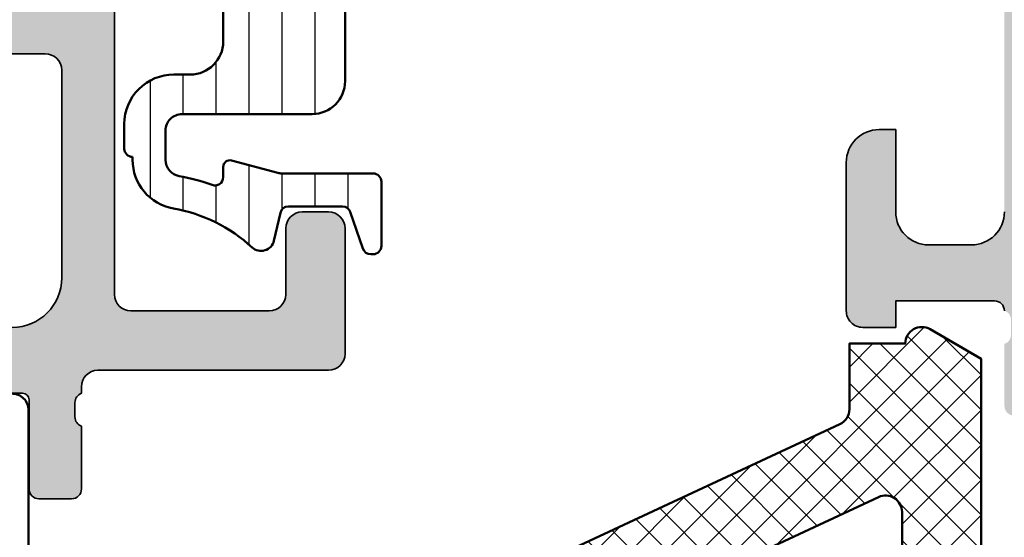
# Model space of a CAD drawing. Units: millimetres. Extents: x 2340 to 23610, y 389 to 3723.
# Drawn here: x 5967 to 5997, y 2273 to 2289 of the extents above; entities that cross this region are included whole.
import ezdxf

# ---------------------------------------------------------------- set-up
doc = ezdxf.new("R2010")
doc.units = ezdxf.units.MM
for name, color, linetype, lineweight in [('S03_AL_Kontur', 255, 'Continuous', 35), ('S04_AL_Schraffur', 253, 'Continuous', 25), ('S05_EPDM_Kontur', 43, 'Continuous', 50), ('S06_EPDM_Schraffur', 43, 'Continuous', 25), ('S07_Isolation_Kontur', 91, 'Continuous', 50), ('S08_Isolation_Schraffur', 91, 'Continuous', 25), ('S09_KS_Kontur', 254, 'Continuous', 50), ('S10_KS_Schraffur', 252, 'Continuous', 25), ('S38_Kompriband_Kontur', 210, 'Continuous', 35)]:
    doc.layers.add(name, color=color, linetype=linetype, lineweight=lineweight)

# ---------------------------------------------------------------- blocks, each defined once
blk = doc.blocks.new('284828_s')
at = {"layer": 'S06_EPDM_Schraffur'}
h = blk.add_hatch(dxfattribs=at)
h.set_pattern_fill('NETZ', color=256, scale=0.75, angle=45)
h.set_pattern_definition([(45, (0, 0), (-0.5303300858899106, 0.5303300858899107), []), (135, (0, 0), (-0.5303300858899107, -0.5303300858899106), [])])
edge = h.paths.add_edge_path()
edge.add_line((13.77789946970499, 12.69127630632255), (22.67819308817782, 12.29743812427197))
edge.add_arc((22.70000285100787, 12.79696223204387), 0.5000000000000077, 267.499992068745, 359.9999999999998)
edge.add_line((23.20000285100788, 12.79696223204386), (23.20000285100788, 13.70000000000019))
edge.add_arc((23.30000285100782, 13.70000000000023), 0.09999999999994102, 90.00000000002439, 180.0000000000254, ccw=False)
edge.add_line((23.30000285100778, 13.80000000000017), (23.90000285100787, 13.79999999999965))
edge.add_arc((23.90000285100783, 13.69999999999968), 0.0999999999999659, -2.1373125491663814e-11, 89.9999999999776, ccw=False)
edge.add_line((24.0000028510078, 13.69999999999965), (24.0000028510078, 12.73147060964495))
edge.add_arc((24.5000028510078, 12.73147060964495), 0.5, 180.0000000000002, 267.4999920687462)
edge.add_line((24.47819308817776, 12.23194650187307), (25.12714261749874, 12.20361266351982))
edge.add_arc((24.99628404051855, 9.206468016888618), 2.999999999999893, 24.99999999999909, 87.49999206874679, ccw=False)
edge.add_line((27.71520740162842, 10.47432280211063), (31.81305635033984, 1.686457372396207))
edge.add_arc((32.26621024385817, 1.897766503266543), 0.4999999999999957, 204.9999999999986, 269.9999999999951)
edge.add_line((32.26621024385813, 1.39776650326655), (34.25973176029536, 1.397766503266439))
edge.add_line((34.25973176029536, 1.397766503266439), (34.2597317602954, -0.2996042966845605))
edge.add_arc((34.25973176029562, -0.7996042966845438), 0.4999999999999832, -30.0000000989005, 90.00000000002439, ccw=False)
edge.add_line((34.69274446175628, -1.049604297431975), (33.79762550553546, -2.59999580224256))
edge.add_line((33.79762550553546, -2.59999580224256), (6.90000350915134, -2.599995802242589))
edge.add_arc((6.900003509151359, -2.099995802242569), 0.5000000000000195, 179.9999999999958, 269.9999999999977, ccw=False)
edge.add_line((6.400003509151341, -2.099995802242532), (6.400003509151169, 1.199999999999696))
edge.add_arc((6.100003509151168, 1.19999999999968), 0.3000000000000007, 2.968517702699275e-12, 90.0000000000005)
edge.add_line((6.100003509151166, 1.49999999999968), (2.899776791001889, 1.499999999999645))
edge.add_line((2.899776791001889, 1.499999999999645), (2.899784866906121, -0.2994487846639655))
edge.add_line((2.899784866906121, -0.2994487846639655), (3.414601151085753, -0.4374206627157235))
edge.add_arc((3.299806919556539, -0.7145759651382257), 0.2999879618472907, -22.50249072736159, 67.50127993766591, ccw=False)
edge.add_line((3.576954666710825, -0.829388436153334), (2.727787796593538, -2.099484261349076))
edge.add_arc((1.861914156127966, -1.599747115389977), 0.9997371536081109, 270.0119178523295, 330.0086972997817, ccw=False)
edge.add_line((1.862122107215818, -2.599484247370576), (1.137760941125056, -2.599514778926832))
edge.add_arc((1.137628047684615, -1.599793601011665), 0.9997211867479627, 209.9907742038941, 270.0076163568259, ccw=False)
edge.add_line((0.2717636266717983, -2.099514778926804), (-0.5774032434456176, -0.8293884361531707))
edge.add_arc((-0.3002688617583539, -0.7145748971170313), 0.299976022807132, 112.49374697994489, 202.5036562137226, ccw=False)
edge.add_line((-0.4150344690311286, -0.4374206627158657), (0.09976655635938286, -0.2994793022421192))
edge.add_line((0.09976655635938282, -0.2994793022421192), (0.09975848046292991, 1.499999999999787))
edge.add_line((0.09975848046292991, 1.499999999999787), (-5.128183839240821, 1.499999999999759))
edge.add_arc((-5.128183839240673, 0.4999999999997389), 1.00000000000002, 90.00000000000846, 156.3683869255937)
edge.add_line((-6.044325535856228, 0.9008545767759241), (-7.446082383144475, -2.303148415141707))
edge.add_arc((-7.903135451192986, -2.100410917406728), 0.500000000000397, 269.9334707230364, 336.07910377648716, ccw=False)
edge.add_line((-7.903716028528516, -2.60041058033697), (-8.450416879604425, -2.59977577566191))
edge.add_arc((-8.449836302268546, -2.099776112732156), 0.4999999999999106, 156.6379698653726, 269.9334707229963, ccw=False)
edge.add_line((-8.908845109126416, -1.901506308609529), (-4.576036378973471, 7.996370539439073))
edge.add_line((-4.576036378973471, 7.996370539439073), (-1.686257885766361, 16.04616588070215))
edge.add_line((-1.686257885766361, 16.04616588070215), (-0.5919251636154499, 19.28750562129961))
edge.add_arc((0.5318896802247339, 18.90808618373885), 1.186136127446787, 96.24970693775958, 161.3444231503736, ccw=False)
edge.add_line((0.4027647777911431, 20.08717297969832), (1.460975150715718, 20.08595227657322))
edge.add_arc((1.367252807149412, 19.29977901613795), 0.7917400287385827, 11.727663106115187, 83.20166294178807, ccw=False)
edge.add_line((2.142465095173816, 19.46070813594833), (2.776040534626714, 17.20581674037979))
edge.add_arc((-0.07704090273503006, 16.27833192148618), 3.000050295827767, -55.402312757683376, 18.00839999903451, ccw=False)
edge.add_arc((1.456076055705402, 14.05576043967899), 0.2999999999998825, 187.9997101649119, 304.5976872423168, ccw=False)
edge.add_line((1.158995423881512, 14.01401001219558), (0.7585692211504296, 16.86329507289878))
edge.add_line((0.7585692211504296, 16.86329507289878), (1.056707086513603, 18.7458735994767))
edge.add_line((1.056707086513603, 18.7458735994767), (1.057946662556395, 18.97847699581162))
edge.add_arc((0.6592519386026852, 18.82735329126813), 0.4263752537184503, 20.75902078504481, 164.2751334618607)
edge.add_line((0.2488341137283057, 18.94290875850727), (-0.039728533353939, 13.80916590475426))
edge.add_arc((0.4594834699442727, 13.78110568802151), 0.5000000000001027, 176.7828457690643, 267.4999920687561)
edge.add_line((0.4376737071143164, 13.28158158024952), (11.97789946970506, 12.77092634463361))
edge.add_arc((12.00000285100791, 13.27043754624473), 0.5000000000000013, 267.4663133816431, 360)
edge.add_line((12.50000285100791, 13.27043754624473), (12.50000285100791, 13.80000000000028))
edge.add_arc((12.60000285100786, 13.80000000000032), 0.09999999999994458, 90.00000000002342, 180.0000000000244, ccw=False)
edge.add_line((12.60000285100782, 13.90000000000027), (13.20000285100792, 13.89999999999974))
edge.add_arc((13.20000285100787, 13.79999999999978), 0.09999999999996412, -2.3419488570652902e-11, 89.99999999997561, ccw=False)
edge.add_line((13.30000285100784, 13.79999999999974), (13.30000285100784, 13.19078750793367))
edge.add_arc((13.80000285100783, 13.19078750793367), 0.4999999999999947, 180, 267.4663133816433)
edge = h.paths.add_edge_path(flags=16)
edge.add_arc((16.60000285100788, 9.563638103647015), 0.4999999999999929, 359.9999999999992, 447.4999999999989)
edge.add_line((16.62181254469056, 10.06316221443794), (11.82181254469054, 10.27273474039882))
edge.add_arc((11.80000285100788, 9.773210629607917), 0.4999999999999721, 87.49999999999989, 180)
edge.add_line((11.3000028510079, 9.773210629607917), (11.30000285100786, 4.599999999999966))
edge.add_arc((10.20000285100786, 4.59999999999998), 1.100000000000001, 179.9999999999993, 359.99999999999926, ccw=False)
edge.add_line((9.100002851007858, 4.599999999999994), (9.100002851007872, 9.912925646915085))
edge.add_arc((8.600002851007883, 9.912925646915095), 0.4999999999999893, 359.9999999999988, 447.4999999999994)
edge.add_line((8.621812544690556, 10.41244975770601), (3.121812544690499, 10.65258494370278))
edge.add_arc((3.100002851007827, 10.15306083291189), 0.4999999999999545, 87.49999999999932, 179.9999999999988)
edge.add_line((2.600002851007872, 10.1530608329119), (2.600002851007872, 4.000000000000028))
edge.add_arc((3.100002851007886, 4.000000000000014), 0.5000000000000142, 179.9999999999984, 269.9999999999984)
edge.add_line((3.100002851007872, 3.5), (6.900002851007898, 3.5))
edge.add_arc((6.900002851007883, 1.500000000000014), 1.999999999999986, -3.979039320256561e-13, 89.9999999999996, ccw=False)
edge.add_line((8.90000285100787, 1.5), (8.900002851007855, 0.2999999999999829))
edge.add_arc((9.400002851007827, 0.3000000000000114), 0.4999999999999716, 180.0000000000033, 270.0000000000032)
edge.add_line((9.400002851007855, -0.1999999999999602), (16.60000285100787, -0.1999999999999886))
edge.add_arc((16.60000285100787, 0.3000000000000114), 0.5, 270, 360)
edge.add_line((17.10000285100787, 0.3000000000000114), (17.10000285100787, 9.563638103647008))
edge = h.paths.add_edge_path(flags=16)
edge.add_arc((25.00076769472323, 9.196852789417676), 0.5000000000000283, 25.00000000000179, 87.50000000000199)
edge.add_line((25.02257738840588, 9.696376900208634), (19.82181254469052, 9.923447197130656))
edge.add_arc((19.80000285100785, 9.423923086339755), 0.4999999999999722, 87.49999999999967, 180)
edge.add_line((19.30000285100787, 9.423923086339755), (19.30000285100787, 0.3000000000000398))
edge.add_arc((19.80000285100789, 0.3000000000000256), 0.5000000000000142, 179.9999999999984, 269.9999999999984)
edge.add_line((19.80000285100787, -0.1999999999999886), (29.14943828390638, -0.2000000000000171))
edge.add_arc((29.14943828390637, 0.2999999999999995), 0.5000000000000165, 270.0000000000008, 385.0000000000002)
edge.add_line((29.60259217742471, 0.5113091308703588), (25.45392158824157, 9.408161920288052))
edge = h.paths.add_edge_path(flags=16)
edge.add_arc((-0.977804143304817, 10.33110173128256), 0.5000000000000026, 87.50000000000051, 156.7819264513964, ccw=False)
edge.add_line((-0.9559944496221533, 10.83062584207349), (-0.07818745530947524, 10.79229996101006))
edge.add_arc((-0.09999714899211931, 10.29277585021915), 0.4999999999999746, 3.694822225952521e-12, 87.50000000000261, ccw=False)
edge.add_line((0.400002851007855, 10.29277585021919), (0.400002851007855, 3.999999999999972))
edge.add_arc((-0.09999714899211654, 3.999999999999972), 0.4999999999999716, 270, 360, ccw=False)
edge.add_line((-0.09999714899211654, 3.5), (-3.693682096713189, 3.499999999999972))
edge.add_arc((-3.693682096713225, 3.999999999999965), 0.4999999999999938, 156.781926451399, 270.0000000000041, ccw=False)
edge.add_line((-4.153187610382176, 4.197115912365831), (-1.437309656973767, 10.52821764364845))
edge = h.paths.add_edge_path(flags=16)
edge.add_arc((1.500000000000063, -0.6000054880045324), 0.599999999999989, 175.9039476837363, 364.0960523162616)
edge.add_line((2.098467424045835, -0.5571482557559954), (1.99872285337156, 0.8357059520893205))
edge.add_arc((1.500000000000071, 0.7999915918821968), 0.5000000000000038, 4.096052316262634, 175.9039476837376)
edge.add_line((1.001277146628582, 0.8357059520893187), (0.9015325759542925, -0.557148255755974))
at = {"layer": 'S05_EPDM_Kontur'}
blk.add_lwpolyline([(27.71520740162842, 10.47432280211063), (31.81305635033984, 1.686457372396206, 0.2914734195860721), (32.26621024385813, 1.39776650326655), (34.25973176029536, 1.397766503266439), (34.2597317602954, -0.2996042966845606, -0.5773502697651459), (34.69274446175628, -1.049604297431975), (33.79762550553546, -2.59999580224256), (6.90000350915134, -2.599995802242589, -0.4142135623731052)], format="xyb", dxfattribs=at)
blk.add_lwpolyline([(25.45392158824157, 9.408161920288052, 0.2796754208987384), (25.02257738840588, 9.696376900208634), (19.82181254469052, 9.923447197130656, 0.4270519577667035), (19.30000285100787, 9.423923086339755), (19.30000285100787, 0.3000000000000398, 0.414213562373095), (19.80000285100787, -0.1999999999999886), (29.14943828390638, -0.2000000000000171, 0.5486187866266659), (29.60259217742471, 0.5113091308703588)], format="xyb", close=True, dxfattribs=at)
blk = doc.blocks.new('277870')
at = {"layer": 'S10_KS_Schraffur'}
h = blk.add_hatch(dxfattribs=at)
h.set_pattern_fill('LINIE', color=256)
h.set_pattern_definition([(0, (-13.50000609953548, -20.30000000000004), (0, 1), [])])
h.paths.add_polyline_path([(-7.550006099535493, -21.30000000000004, 0.4142135623730949), (-8.550006099535494, -20.30000000000004), (-18.45000609953553, -20.30000000000004, 0.4142135623730951), (-19.45000609953553, -21.30000000000004), (-19.45000609953553, -25.25000000000003, -0.4142135623730949), (-19.95000609953553, -25.75000000000003), (-20.83577201831503, -25.75000000000003, -0.3637980053450473), (-21.32812298326876, -25.33712363232299, 0.04507368400568713), (-21.599791403399, -24.33697120951265, -0.5225540252566265), (-21.3654070849903, -24.00000000000003), (-21.05000609953549, -24.00000000000004, 0.4931454260313054), (-20.85682093427768, -23.74823619097953), (-21.2329690126801, -22.34443245121253, -0.06554346281523751), (-21.25000609953556, -22.21502292866128), (-21.25000609953548, -19.45000000000002, 0.4142135623731035), (-21.50000609953548, -19.20000000000002), (-23.45000609953553, -19.20000000000002, 0.4570532680688268), (-23.69741788078965, -19.4858805030157, 0.3601507799500707), (-23.53150377036538, -19.75810425143802), (-22.41850842870563, -20.14189574856204, -0.3199793524699961), (-22.25000609953548, -20.37823899396861), (-22.25000609953548, -22.02129459614645, -0.349215633421541), (-22.44376833594952, -22.26488711234276), (-23.28998652127306, -22.46025197408595, 0.574859835146201), (-23.49457974294635, -23.12060371137083, -0.1429292645363283), (-22.31282491317617, -25.5113708969689, 0.3637980053450406), (-20.83577201831503, -26.75000000000003), (-20.75000609953548, -26.75000000000003, 0.4142135623730951), (-20.50000609953548, -27.00000000000003), (-19.75000609953548, -27.00000000000003, 0.4142135623730943), (-18.25000609953548, -25.50000000000003), (-18.25000609953548, -25.00000000000003, -0.4142135623730951), (-17.25000609953548, -24.00000000000003), (-9.750006099535483, -24.00000000000003, -0.4142135623730954), (-8.750006099535483, -25.00000000000003), (-8.750006099535483, -25.50000000000003, 0.4142135623730951), (-7.250006099535483, -27.00000000000003), (-6.500006099535483, -27.00000000000003, 0.4142135623730951), (-6.250006099535481, -26.75000000000003), (-6.164240180756053, -26.75000000000003, 0.3637980053450436), (-4.68718728589489, -25.5113708969689, -0.1429292645363273), (-3.505432456124696, -23.12060371137086, 0.5748598351462518), (-3.710025677798001, -22.46025197408596), (-4.556243863121457, -22.26488711234276, -0.3492156334215313), (-4.750006099535485, -22.02129459614645), (-4.750006099535483, -20.37823899396861, -0.3199793524700004), (-4.581503770365332, -20.14189574856204), (-3.468508428705645, -19.75810425143802, 0.3601507799500846), (-3.302594318281365, -19.4858805030157, 0.4570532680688394), (-3.550006099535494, -19.20000000000002), (-5.500006099535483, -19.20000000000002, 0.4142135623730951), (-5.750006099535485, -19.45000000000002), (-5.750006099535517, -22.21502292866128, -0.0655434628152398), (-5.767043186390982, -22.34443245121254), (-6.143191264793342, -23.74823619097954, 0.493145426031295), (-5.950006099535528, -24.00000000000004), (-5.63460511408068, -24.00000000000003, -0.5225540252565752), (-5.400220795672004, -24.33697120951264, 0.04507368400568852), (-5.671889215802336, -25.33712363232299, -0.363798005345039), (-6.164240180756053, -25.75000000000003), (-7.050006099535552, -25.75000000000003, -0.4142135623730946), (-7.55000609953555, -25.25000000000003)])
at = {"layer": 'S09_KS_Kontur'}
for p, q in [((-23.45000609953553, -19.20000000000002), (-21.50000609953548, -19.20000000000002)), ((-3.550006099535494, -19.20000000000002), (-5.500006099535483, -19.20000000000002)), ((-23.70000609953553, -19.52176100603145), (-23.70000609953553, -19.45000000000002)), ((-21.25000609953548, -19.45000000000002), (-21.25000609953548, -22.21502292866128)), ((-5.750006099535483, -19.45000000000002), (-5.750006099535483, -22.21502292866128)), ((-3.300006099535551, -19.52176100603145), (-3.300006099535551, -19.45000000000002)), ((-22.41850842870571, -20.14189574856206), (-23.53150377036536, -19.75810425143803)), ((-4.581503770365373, -20.14189574856206), (-3.468508428705661, -19.75810425143803)), ((-8.550006099535494, -20.30000000000004), (-18.45000609953553, -20.30000000000004)), ((-22.25000609953548, -22.02129459614645), (-22.25000609953548, -20.37823899396861)), ((-4.750006099535483, -22.02129459614645), (-4.750006099535483, -20.37823899396861)), ((-19.45000609953553, -25.25000000000003), (-19.45000609953553, -21.30000000000004)), ((-7.550006099535551, -25.25000000000003), (-7.550006099535551, -21.30000000000004)), ((-23.28998652127308, -22.46025197408593), (-22.44376833594953, -22.26488711234273)), ((-21.23296901268003, -22.34443245121255), (-20.85682093427766, -23.74823619097955)), ((-5.767043186390936, -22.34443245121255), (-6.143191264793302, -23.74823619097955)), ((-3.710025677798001, -22.46025197408593), (-4.556243863121495, -22.26488711234273)), ((-21.05000609953549, -24.00000000000003), (-21.3654070849903, -24.00000000000003)), ((-9.750006099535483, -24.00000000000003), (-17.25000609953548, -24.00000000000003)), ((-5.950006099535528, -24.00000000000003), (-5.634605114080671, -24.00000000000003)), ((-18.25000609953548, -25.00000000000003), (-18.25000609953548, -25.50000000000003)), ((-8.750006099535483, -25.00000000000003), (-8.750006099535483, -25.50000000000003)), ((-20.83577201831503, -25.75000000000003), (-19.95000609953553, -25.75000000000003)), ((-6.164240180756053, -25.75000000000003), (-7.050006099535551, -25.75000000000003)), ((-20.75000609953548, -26.75000000000003), (-20.83577201831503, -26.75000000000003)), ((-6.250006099535483, -26.75000000000003), (-6.164240180756053, -26.75000000000003)), ((-19.75000609953548, -27.00000000000003), (-20.50000609953548, -27.00000000000003)), ((-7.250006099535483, -27.00000000000003), (-6.500006099535483, -27.00000000000003))]:
    blk.add_line(p, q, dxfattribs=at)
for centre, radius, start, end in [((-23.45000609953553, -19.45000000000002), 0.2499999999999991, 90, 180), ((-21.50000609953548, -19.45000000000002), 0.2500000000000013, 0, 90), ((-5.500006099535483, -19.45000000000002), 0.2500000000000013, 90, 180), ((-3.550006099535494, -19.45000000000002), 0.2499999999999991, 0, 90), ((-23.45000609953553, -19.52176100603145), 0.2499999999999993, 180, 250.9743939624252), ((-3.550006099535494, -19.52176100603145), 0.2499999999999993, 289.0256060375747, 0), ((-22.50000609953548, -20.37823899396861), 0.2500000000000013, 0, 70.97439396242535), ((-18.45000609953553, -21.30000000000004), 1.000000000000002, 90, 180), ((-8.550006099535494, -21.30000000000004), 1.000000000000002, 0, 90), ((-4.500006099535483, -20.37823899396861), 0.2500000000000013, 109.0256060375748, 180), ((-22.50000609953548, -22.02129459614645), 0.2500000000000011, 283.0000000000006, 0), ((-4.500006099535483, -22.02129459614645), 0.2500000000000011, 180, 256.9999999999994), ((-20.7500060995356, -22.21502292866128), 0.499999999999966, 180, 195.0000000000016), ((-6.250006099535483, -22.21502292866128), 0.499999999999966, 344.9999999999984, 0), ((-23.20000609953553, -22.85000000000005), 0.400000000000001, 103.0000000000006, 222.5714642909286), ((-3.800006099535551, -22.85000000000005), 0.400000000000001, 317.4285357090714, 76.99999999999937), ((-27.00000609953548, -26.34078787668344), 4.759999999999984, 10.03485654799872, 42.57146429092865), ((-6.099535539760836e-06, -26.34078787668344), 4.759999999999984, 137.4285357090714, 169.9651434520013), ((-21.05000609953549, -23.80000000000004), 0.1999999999999997, 269.9999999999902, 14.99999999999764), ((-5.950006099535528, -23.80000000000004), 0.1999999999999997, 165.0000000000024, 270.0000000000098), ((-21.3654070849903, -24.25000000000003), 0.2499999999999991, 90, 200.3579968161205), ((-17.25000609953548, -25.00000000000003), 0.9999999999999989, 90, 180), ((-9.750006099535483, -25.00000000000003), 0.9999999999999989, 0, 90), ((-5.634605114080671, -24.25000000000003), 0.2499999999999991, 339.6420031838795, 90), ((-27.0000060995356, -26.34078787668349), 5.76000000000005, 10.03485654799872, 20.35799681612047), ((-6.099535482917418e-06, -26.34078787668349), 5.76000000000005, 159.6420031838795, 169.9651434520013), ((-20.83577201831503, -25.25000000000003), 0.5000000000000014, 190.0348565479954, 270), ((-19.95000609953553, -25.25000000000003), 0.4999999999999993, 270, 0), ((-7.050006099535551, -25.25000000000003), 0.4999999999999993, 180, 270), ((-6.164240180756053, -25.25000000000003), 0.5000000000000014, 270, 349.9651434520043), ((-20.83577201831503, -25.25000000000003), 1.500000000000002, 190.0348565479987, 270), ((-19.75000609953548, -25.50000000000003), 1.5, 270, 0), ((-7.250006099535483, -25.50000000000003), 1.5, 180, 270), ((-6.164240180756053, -25.25000000000003), 1.500000000000002, 270, 349.9651434520013), ((-20.50000609953548, -26.75000000000003), 0.2500000000000019, 180, 270), ((-6.500006099535483, -26.75000000000003), 0.2500000000000019, 270, 0)]:
    blk.add_arc(centre, radius, start, end, dxfattribs=at)
blk = doc.blocks.new('277870_s')
blk.add_blockref('277870', (13.50000609953548, 20.30000000000004))
blk = doc.blocks.new('345150_s')
at = {"layer": 'S04_AL_Schraffur'}
h = blk.add_hatch(color=256, dxfattribs=at)
edge = h.paths.add_edge_path(flags=16)
edge.add_line((-27.50001609802712, -2.100006139749894), (-27.50001609802712, -17.80000332641066))
edge.add_arc((-27.00001335715951, -17.80000058554306), 0.5000027408751163, 180.0003140785701, 269.9996859214298)
edge.add_line((-27.00001609802712, -18.30000332641066), (-7.000015144352805, -18.30000332641066))
edge.add_arc((-7.000017885220415, -17.80000058554305), 0.500002740875127, 270.0003140785709, 359.9996859214295)
edge.add_line((-6.500015144352801, -17.80000332641065), (-6.500015144352801, -2.100006139749894))
edge.add_arc((-7.000017885220409, -2.100008880617501), 0.5000027408751199, 0.000314078570533896, 89.99968592142947)
edge.add_line((-7.000015144352801, -1.600006139749894), (-27.00001609802712, -1.600006139749894))
edge.add_arc((-27.00001335715951, -2.100008880617502), 0.5000027408751203, 90.00031407857054, 179.9996859214294)
edge = h.paths.add_edge_path()
edge.add_arc((-33.87888433807947, -20.73245156351593), 0.2789255417371505, -73.57540544464513, 1.1628700728863919, ccw=False)
edge.add_line((-33.8000172424363, -20.99999490403887), (-33.8000172424363, -22.88000590404738))
edge.add_arc((-33.50001724243629, -22.88000590404738), 0.3000000000000114, 180.0000000000007, 270)
edge.add_line((-33.50001724243629, -23.18000590404738), (-32.52004292339352, -23.18000590404738))
edge.add_arc((-32.52004292339352, -22.88000590404737), 0.3000000000000114, 270, 360.0000000000007)
edge.add_line((-32.22004292339351, -22.88000590404737), (-32.22004292339351, -20.11987074855111))
edge.add_arc((-32.10004292339351, -20.1198707485511), 0.1199999999999974, 89.99990065161722, 180.0000000000034, ccw=False)
edge.add_line((-32.10004271531874, -19.99987074855129), (-27.80017173767556, -19.99987820434034))
edge.add_arc((-27.8001588554219, -20.49986532194833), 0.4999871177739432, -0.0006019646808113066, 90.00147623556518, ccw=False)
edge.add_line((-27.30017173767555, -20.49987057494581), (-27.30017173767556, -21.19987515258255))
edge.add_line((-27.30017173767556, -21.19987515258255), (-28.68224196678347, -23.59369887074475))
edge.add_arc((-28.56385619688657, -23.66204870238988), 0.1366999999999977, 150.0000814796158, 274.3396519337113)
edge.add_arc((-28.92291920230454, -18.93046196480902), 4.881891176033991, 274.3396519337141, 343.045598142462)
edge.add_arc((-23.7749404438239, -20.49987820434033), 0.4999999999999871, 90.0000000000004, 163.0455981424625, ccw=False)
edge.add_line((-23.77494044382391, -19.99987820434034), (-15.04218887725534, -19.99987820434035))
edge.add_arc((-15.04218887725539, -20.49987820434017), 0.4999999999998224, 17.289552715729485, 89.99999999999392, ccw=False)
edge.add_arc((-9.864145876034867, -18.88813310169214), 4.923085062803342, 197.2895527157363, 265.2631604019407)
edge.add_line((-10.27069080353249, -23.79440335082471), (-10.23037708282936, -23.79987362670363))
edge.add_arc((-10.23859100302411, -23.66107863889371), 0.139037826242075, 273.3868275685147, 384.0602702874349)
edge.add_line((-10.11163318634499, -23.60439328002395), (-11.49987781525124, -21.19987515258254))
edge.add_line((-11.49987781525124, -21.19987515258254), (-11.49987781525124, -20.49987057494582))
edge.add_arc((-10.9998906975049, -20.49986532194833), 0.4999871177739345, 89.99852376443482, 180.0006019646816, ccw=False)
edge.add_line((-10.99987781525124, -19.99987820434035), (-6.699852342368722, -19.99987074828663))
edge.add_arc((-6.699852134294031, -20.11987074828645), 0.1200000000000038, 3.410605131648481e-12, 90.00009934834668, ccw=False)
edge.add_line((-6.579852134294029, -20.11987074828644), (-6.579852134294033, -22.87986857494582))
edge.add_arc((-6.279852134294027, -22.87986857494582), 0.300000000000006, 180, 270.0000000000003)
edge.add_line((-6.279852134294025, -23.17986857494582), (-5.29987781525125, -23.17986857494582))
edge.add_arc((-5.29987781525125, -22.87986857494582), 0.3000000000000043, 270, 360)
edge.add_line((-4.999877815251246, -22.87986857494582), (-4.999877815251242, -20.99985757493731))
edge.add_arc((-4.921010719608076, -20.73231423441437), 0.2789255417371504, 178.8371299271136, 253.5754054446457, ccw=False)
edge.add_line((-5.199878815251246, -20.72665357493731), (-5.199878815251246, -20.27305957493731))
edge.add_arc((-4.921041368708224, -20.26739116693894), 0.2788950563274094, 106.419876419492, 181.164589374097, ccw=False)
edge.add_arc((-4.699877845284554, -20.00000481349976), 0.3000000000000229, 90.02913640577287, 179.9743623238528, ccw=False)
edge.add_line((-4.700030403141859, -19.70000485228957), (-1.700012211804278, -19.70000485228956))
edge.add_line((-1.700012211804278, -19.70000485228956), (-1.700012211804278, -20.50000027465284))
edge.add_line((-1.700012211804278, -20.50000027465284), (-0.7000122118042853, -20.49999264525832))
edge.add_arc((-0.6999814711836247, -20.00002338628984), 0.499969259913528, 269.9964771677666, 360.0026485613491)
edge.add_line((-0.2000122118042782, -20.00000027465285), (-0.1999511766480282, -15.50000027465285))
edge.add_arc((-1.200038647216968, -15.50008774522179), 1.000087474394155, 0.005011256081618354, 89.99498874391838)
edge.add_line((-1.199951176648028, -14.50000027465285), (-1.699951176648028, -14.50000027465285))
edge.add_line((-1.699951176648028, -14.50000027465285), (-1.699951176648028, -17.00000027465285))
edge.add_arc((-2.700038574121089, -16.99991287719021), 1.000087401291886, 270.0050138983209, 359.9949929318687, ccw=False)
edge.add_line((-2.699951057438739, -18.00000027465285), (-3.999999885563739, -18.00000027465285))
edge.add_arc((-3.999941087834767, -16.99994147692388), 1.000058799457457, 180.0033686636414, 269.99663133635863, ccw=False)
edge.add_line((-4.999999885563739, -17.00000027465285), (-4.999999885563739, -10.00000027465285))
edge.add_arc((-4.475160545245382, -9.500000274652848), 0.7248836686985076, 136.3884232636865, 223.6115767363135, ccw=False)
edge.add_line((-4.999999885563739, -9.000000274652848), (-4.999999885563739, -2.999565160745988))
edge.add_arc((-3.999945076875495, -2.999612339650649), 1.000054809801107, 90.0031401344084, 179.997296996031, ccw=False)
edge.add_line((-3.999999885563739, -1.999557531351456), (-2.699951057438739, -1.999557531351456))
edge.add_arc((-2.700037503054381, -2.999643858435239), 1.000086330819882, 0.0053828449678121615, 89.99504745861702, ccw=False)
edge.add_line((-1.699951176648028, -2.999549901956925), (-1.699951176648028, -4.500007427210221))
edge.add_line((-1.699951176648028, -4.500007427210221), (-1.099975590710528, -4.500007427210221))
edge.add_line((-1.099975590710528, -4.500007427210221), (0, -3.4000320796913))
edge.add_line((0, -3.4000320796913), (0, 0))
edge.add_line((0, 0), (-33.99999893188943, 0))
edge.add_line((-33.99999893188943, 0), (-33.99999893188943, -3.400001562113172))
edge.add_line((-33.99999893188943, -3.400001562113172), (-32.90002334595192, -4.49999979781569))
edge.add_line((-32.90002334595192, -4.49999979781569), (-32.3000172424363, -4.49999979781569))
edge.add_line((-32.3000172424363, -4.49999979781569), (-32.3000172424363, -2.699989355081929))
edge.add_arc((-31.29996128227048, -2.700045315139194), 1.000055961731497, 90.00331537881641, 179.9967939043144, ccw=False)
edge.add_line((-31.30001914978493, -1.699989355081925), (-30.00003135681618, -1.699989355081925))
edge.add_arc((-30.00003742595891, -2.69999542422466), 1.000006069161152, 0.00034773415330846547, 89.99965226584692, ccw=False)
edge.add_line((-29.00003135681618, -2.699989355081929), (-29.00003135681618, -9.000000274652848))
edge.add_arc((-29.52500714914863, -9.500000274652848), 0.7249824705019299, -43.60413838361359, 43.6041383836137, ccw=False)
edge.add_line((-29.00003135681618, -10.00000027465285), (-29.00003135681618, -17.00000027465285))
edge.add_arc((-30.00000028545374, -17.00003134601529), 0.9999689291202868, -90.00178031324788, 0.0017803132478775296, ccw=False)
edge.add_line((-30.00003135681618, -18.00000027465285), (-31.30001914978493, -18.00000027465285))
edge.add_arc((-31.29999842725182, -16.99998145950607), 1.000018815361482, 180.001078008218, 269.99881270865114, ccw=False)
edge.add_line((-32.3000172424363, -17.00000027465285), (-32.3000172424363, -14.50000027465285))
edge.add_line((-32.3000172424363, -14.50000027465285), (-32.8000172424363, -14.50000027465285))
edge.add_arc((-32.79998287686777, -15.50003464022137), 1.000034366159, 90.00196893437268, 179.9980310656273)
edge.add_line((-33.8000172424363, -15.50000027465285), (-33.8000172424363, -20.00000790404738))
edge.add_arc((-33.87885368897933, -20.26752849604049), 0.2788950563274256, -1.16458937409692, 73.58012358050888, ccw=False)
edge.add_line((-33.6000162424363, -20.27319690403886), (-33.6000162424363, -20.72679090403887))
at = {"layer": 'S03_AL_Kontur'}
blk.add_lwpolyline([(-4.99987781525126, -19.99987057494584, -0.413933587659868), (-4.700030403141859, -19.70000485228957), (-1.700012211804278, -19.70000485228956), (-1.700012211804278, -20.50000027465284), (-0.7000122118042853, -20.49999264525832, 0.4142451105867377), (-0.2000122118042782, -20.00000027465285), (-0.1999511766480282, -15.50000027465285, 0.4141623287097907), (-1.199951176648028, -14.50000027465285), (-1.699951176648028, -14.50000027465285), (-1.699951176648028, -17.00000027465285, -0.4141623366111036), (-2.699951057438739, -18.00000027465285), (-3.999999885563739, -18.00000027465285, -0.4141791219053467), (-4.999999885563739, -17.00000027465285)], format="xyb", dxfattribs=at)
blk = doc.blocks.new('284031_s')
at = {"layer": 'S08_Isolation_Schraffur'}
h = blk.add_hatch(dxfattribs=at)
h.set_pattern_fill('_USER', color=256, scale=1.2, angle=90, style=0, pattern_type=0)
h.set_pattern_definition([(90, (-4.799999999988369, 0.01000000000000001), (-1.2, 7.347880794884119e-17), [])])
edge = h.paths.add_edge_path()
edge.add_arc((0.4999999999999957, 3.709996999999999), 0.4999999999999998, 180.0000000000137, 269.9999999999999)
edge.add_line((0.4999999999999952, 3.209996999999999), (1.310334012242531, 3.209996999999999))
edge.add_arc((1.310334012242531, 2.909996999999998), 0.3000000000000012, 1.1368683772161603e-13, 90, ccw=False)
edge.add_line((1.610334012242532, 2.909996999999998), (1.609999382936311, 0.509998617063693))
edge.add_arc((2.109995360374926, 0.5099959774386147), 0.4999959774455824, 179.9996975188135, 270.000302481186)
edge.add_line((2.109998, 0.01000000000000001), (5.586539498099476, 0.01000000000000001))
edge.add_arc((5.444228849108125, 0.9998180747228501), 0.9999960709244758, 278.1816080518996, 392.7270160998406)
edge.add_line((6.285481498099471, 1.540453000000002), (4.96696464514082, 3.824191492990022))
edge.add_arc((5.399977361871198, 4.074191467289571), 0.4999999999999981, 180.0011750554968, 209.999996599344, ccw=False)
edge.add_line((4.89997736197635, 4.074181212995915), (4.899999999999949, 4.299999999982473))
edge.add_arc((5.150000000017404, 4.299999999982544), 0.2500000000174554, 90.00000000001648, 180.0000000000161, ccw=False)
edge.add_line((5.150000000017332, 4.55), (10.20000000001735, 4.549999999999942))
edge.add_arc((10.2000000000174, 4.949999999999948), 0.4000000000000057, 269.9999999999919, 449.9999999999916)
edge.add_line((10.20000000001746, 5.349999999999954), (8.200000000017397, 5.349999999999953))
edge.add_arc((8.200000000017413, 5.649999999999865), 0.2999999999999119, 179.999999999997, 269.99999999999693, ccw=False)
edge.add_line((7.900000000017501, 5.649999999999881), (7.900000000017333, 5.849999999999952))
edge.add_arc((7.600000000017379, 5.849999999999898), 0.2999999999999545, 1.01777749806848e-11, 179.9999999999949)
edge.add_line((7.300000000017424, 5.849999999999925), (7.300000000017309, 5.649999999999825))
edge.add_arc((7.000000000017426, 5.649999999999838), 0.2999999999998826, 269.99999999999727, 359.9999999999976, ccw=False)
edge.add_line((7.000000000017412, 5.349999999999954), (4.750257738786148, 5.349999999999927))
edge.add_arc((4.750257738786154, 6.349999999999691), 0.9999999999997637, 239.9999999994704, 269.99999999999966, ccw=False)
edge.add_line((4.250257738778267, 5.483974596220078), (2.676196529506941, 6.392759259133244))
edge.add_arc((3.17619652951494, 7.25878466291306), 0.9999999999999953, 182.3903440036601, 239.9999999994707, ccw=False)
edge.add_line((2.177066656345602, 7.217077390877927), (1.800000000000025, 16.2500000000034))
edge.add_line((1.800000000000025, 16.2500000000034), (1.799999999999983, 26.24999999999976))
edge.add_line((1.799999999999983, 26.24999999999976), (2.177066656345616, 35.28292260912154))
edge.add_arc((3.17619652951501, 35.24121533708642), 1.00000000000005, 120.0000000005729, 177.6096559963408, ccw=False)
edge.add_line((2.676196529506326, 36.1072407408659), (4.250257738778151, 37.01602540378083))
edge.add_arc((4.750257738786161, 36.15000000000069), 1.000000000000284, 89.99999999999102, 120.00000000052049, ccw=False)
edge.add_line((4.750257738786317, 37.15000000000097), (7.000000000017445, 37.15000000000097))
edge.add_arc((7.000000000017431, 36.85000000000097), 0.2999999999999972, -1.4210854715202004e-12, 89.99999999999739, ccw=False)
edge.add_line((7.300000000017426, 36.85000000000097), (7.300000000017426, 36.65000000000098))
edge.add_arc((7.600000000017408, 36.65000000000099), 0.2999999999999821, 180.0000000000027, 359.9999999999973)
edge.add_line((7.900000000017391, 36.65000000000098), (7.900000000017391, 36.85000000000097))
edge.add_arc((8.200000000017432, 36.85000000000094), 0.3000000000000416, 89.99999999999432, 179.9999999999946, ccw=False)
edge.add_line((8.200000000017463, 37.15000000000098), (10.20000000001741, 37.15000000000097))
edge.add_arc((10.20000000001743, 37.55000000000095), 0.3999999999999773, 269.9999999999959, 449.999999999996)
edge.add_line((10.20000000001746, 37.95000000000092), (5.150000000017393, 37.95000000000093))
edge.add_arc((5.150000000017391, 38.20000000001837), 0.2500000000174438, 180.0000000000016, 270.0000000000004, ccw=False)
edge.add_line((4.899999999999947, 38.20000000001836), (4.899977361976351, 38.42581878700408))
edge.add_arc((5.399977361871224, 38.42580853271043), 0.500000000000024, 150.0000034006569, 179.998824944504, ccw=False)
edge.add_line((4.966964645140822, 38.67580850700998), (6.285481498099468, 40.95954699999999))
edge.add_arc((5.444228849108121, 41.50018192527714), 0.9999960709244768, 327.2729839001593, 441.8183919481002)
edge.add_line((5.586539498099477, 42.48999999999999), (2.109997999999996, 42.48999999999999))
edge.add_arc((2.109995360374918, 41.99000402256138), 0.4999959774455762, 89.99969751881356, 180.0003024811859)
edge.add_line((1.609999382936312, 41.99000138293631), (1.610334012242532, 39.590003))
edge.add_arc((1.310334012242539, 39.59000299999999), 0.2999999999999929, -90.00000000000011, 1.4210854715202004e-12, ccw=False)
edge.add_line((1.310334012242538, 39.290003), (0.4999999999999918, 39.29000299999999))
edge.add_arc((0.4999999999999883, 38.790003), 0.4999999999999929, 89.99999999999962, 179.9999999999862)
edge.add_line((-4.107825191112868e-15, 38.79000300000012), (-3.873406857844016e-14, 12.94999999999998))
edge.add_arc((-0.2000000000000564, 12.95000000000001), 0.2000000000000177, 269.99999999999255, 359.9999999999929, ccw=False)
edge.add_line((-0.2000000000000823, 12.74999999999999), (-4.299999999988396, 12.74999999999999))
edge.add_arc((-4.299999999988394, 12.25000000000005), 0.4999999999999449, 90.0000000000002, 180.0000000000002)
edge.add_line((-4.79999999998834, 12.25000000000004), (-4.799999999988339, 11.41925077661229))
edge.add_arc((-3.799999999988357, 11.4192507766123), 0.9999999999999818, 180.0000000000007, 254.9999999989173)
edge.add_line((-4.058819045109127, 10.45332495032814), (-3.299999999988398, 10.24999999999996))
edge.add_line((-3.299999999988398, 10.24999999999996), (-3.299999999988397, 11.24999999999999))
edge.add_line((-3.299999999988397, 11.24999999999999), (-1.000000000000039, 11.24999999999999))
edge.add_arc((-1.000000000000067, 10.24999999999993), 1.000000000000057, -1.5916157281026244e-12, 89.99999999999841, ccw=False)
edge.add_line((-1.047768100580218e-14, 10.2499999999999), (-3.908308138927948e-14, 7.24999999999999))
edge.add_arc((-1.000000000000042, 7.24999999999999), 1.000000000000002, 270, 360, ccw=False)
edge.add_line((-1.000000000000041, 6.249999999999988), (-3.299999999988369, 6.249999999999988))
edge.add_line((-3.299999999988369, 6.249999999999988), (-3.299999999988483, 7.249999999999931))
edge.add_line((-3.299999999988483, 7.249999999999931), (-4.058819045109068, 7.046675049641684))
edge.add_arc((-3.799999999988411, 6.08074922335799), 0.9999999999995032, 105.0000000010834, 180.0000000000002)
edge.add_line((-4.799999999987914, 6.080749223357986), (-4.799999999988369, 5.24999999999996))
edge.add_arc((-4.299999999988382, 5.249999999999973), 0.4999999999999867, 180.0000000000015, 270.0000000000016)
edge.add_line((-4.299999999988368, 4.749999999999987), (-0.1999999999999993, 4.749999999999988))
edge.add_arc((-0.200000000000014, 4.550000000000013), 0.1999999999999753, -3.979039320256561e-12, 89.9999999999958, ccw=False)
edge.add_line((-3.924638392049926e-14, 4.549999999999999), (-4.107825191113079e-15, 3.709996999999879))
blk = doc.blocks.new('442810_s')
blk.add_blockref('345150_s', (33.99999999999999, 120))
at = {"extrusion": (0, 0, -1)}
blk.add_blockref('284031_s', (-29.00000000000001, 57.5), dxfattribs=at)
blk = doc.blocks.new('180850_s')
at = {"layer": 'S04_AL_Schraffur'}
h = blk.add_hatch(color=256, dxfattribs=at)
h.dxf.hatch_style = 1
h.paths.add_polyline_path([(-26.00000000000001, -12.00000000000037), (-23.70000000000002, -12.00000000000037), (-23.70000000000002, -13.00000000000037), (-22.9411809548975, -12.79667504966379, 0.3394542588633754), (-22.20000000000002, -11.83074922337472), (-22.20000000000002, -10.50000000000036, 0.7416573867739417), (-23.6651835354265, -10.05555555555592, -0.2504916501726729), (-24.4966629547096, -10.50000000000037), (-26.00000000000003, -10.50000000000036, -0.4142135623730945), (-27.00000000000002, -9.500000000000366), (-27.00000000000002, -3.000000000000371, -0.414213562373089), (-26.00000000000004, -2.000000000000368), (-9.100000000000005, -2, -0.4142135623730993), (-8.599999999999994, -2.500000000000002), (-8.599999999999994, -3.299999999999999, -0.4142135623730955), (-9.099999999999994, -3.800000000000002), (-9.59999999999999, -3.800000000000001, 0.4744978678080955), (-10.08989794855663, -4.400000000000017, 0.474497867808072), (-9.599999999999994, -5.000000000000005), (-6.799999999999997, -5.000000000000007, 0.414213562373098), (-6.299999999999994, -4.500000000000001), (-6.300000000000001, -3.999999999999996), (-7.300000000000008, -3.999999999999996), (-7.300000000000011, -2.500000000000004, -0.4142135623730957), (-6.300000000000011, -1.500000000000002), (-2.299999999999997, -1.499999999999996, -0.4142135623730945), (-1.299999999999997, -2.499999999999998), (-1.299999999999994, -3.999999999999989), (-2.300000000000004, -3.999999999999993), (-2.300000000000004, -4.500000000000001, 0.414213562373097), (-1.800000000000001, -5.000000000000001), (-0.4999999999999929, -4.999999999999989, 0.414213562373095), (7.105427357601002e-15, -4.499999999999989), (3.552713678800501e-15, -0.4999999999999982, 0.4142135623730949), (-0.4999999999999929, -1.77635683940025e-15), (-86.5, 0, 0.4142135623730951), (-88, -1.500000000000002), (-88, -4.499999999999997), (-86, -4.500000000000002, 0.4142135623730995), (-85.5, -3.999999999999995), (-85.5, -3.5), (-86.5, -3.5), (-86.5, -2.5, -0.4142135623730947), (-85.5, -1.5), (-81.5, -1.500000000000009, -0.4142135623730954), (-80.5, -2.500000000000007), (-80.5, -3.500000000000007), (-81.5, -3.500000000000005), (-81.50000000000003, -3.999999999999972, 0.4142135623731116), (-81.00000000000003, -4.500000000000008), (-78.20000000000002, -4.500000000000011, 1), (-78.20000000000002, -3.500000000000011), (-78.50000000000001, -3.500000000000009, -0.4142135623730954), (-79.00000000000001, -3.000000000000011), (-79.00000000000001, -2.500000000000011, -0.4142135623730958), (-78.50000000000001, -2.000000000000011), (-67.2, -2.000000000000036, -0.4142135623730947), (-66.70000000000002, -2.500000000000023), (-66.70000000000002, -3.000000000000025, -0.4142135623730955), (-67.20000000000002, -3.500000000000025), (-67.5, -3.500000000000021, 0.4142135623730949), (-68, -4.000000000000012), (-68.00000000000001, -8.500000000000021, 0.4142135623730961), (-67.50000000000001, -9.000000000000023), (-66.70000000000002, -9.000000000000023, 0.4142135623730951), (-66.20000000000002, -8.50000000000003), (-66.20000000000002, -6.500000000000027, -0.4142135623730951), (-65.70000000000002, -6.000000000000027), (-65.20000000000002, -6.000000000000028, 0.4142135623730964), (-64.7, -5.500000000000018), (-64.70000000000002, -2.50000000000003, -0.4142135623730978), (-64.20000000000002, -2.000000000000027), (-62.5, -2.000000000000025, -0.4142135623730953), (-61, -3.500000000000028), (-61.00000000000003, -29.50000000000003, -0.414213562373095), (-61.50000000000004, -30.00000000000004), (-65.70000000000005, -30.00000000000003, -0.4142135623730951), (-66.20000000000003, -29.50000000000004), (-66.20000000000005, -27.50000000000002, 0.414213562373093), (-66.70000000000003, -27.00000000000003), (-67.50000000000004, -27.00000000000003, 0.4142135623730972), (-68.00000000000004, -27.50000000000002), (-68.00000000000004, -31.30000000000003, 0.414213562373095), (-67.50000000000003, -31.80000000000003), (-60.5, -31.80000000000003, -0.4142135623730951), (-60, -32.30000000000003), (-60, -32.50000000000001, -0.3178372451957709), (-59.80000000000001, -32.78284271247462), (-59.8, -33.21715728752538, -0.31783724519578), (-60, -33.50000000000001), (-60, -35.39999999999997, 0.4142135623730951), (-59.69999999999996, -35.70000000000001), (-58.71000000000004, -35.70000000000001, 0.4142135623730951), (-58.41, -35.39999999999998), (-58.41000000000001, -32.70000000000001, -0.4142135623730951), (-58.21000000000001, -32.50000000000001), (-53.99999999999993, -32.50000000000001, -0.4142135623730951), (-53.49999999999993, -33.00000000000001), (-53.49999999999993, -33.70000000000002), (-54.8814954576223, -36.09282032302761, 0.6105378334010426), (-54.74834792059507, -36.29933548774942, 0.3075530086742572), (-50.43181066075266, -32.70121482308819, -0.2034719673770598), (-50.18590518410353, -32.39752339515233), (-35.87060408930039, -24.78594278597105, -0.328684155032088), (-35.28367816708187, -24.87250517837794, 0.172536428318631), (-32.25165207940492, -26.2993354877494, 0.6105378334010358), (-32.11850454237769, -26.0928203230276), (-33.50000000000006, -23.70000000000001), (-33.50000000000007, -23.00000000000002, -0.4142135623730988), (-33.00000000000006, -22.5), (-28.79000000000001, -22.5, -0.4142135623730955), (-28.59, -22.7), (-28.59, -25.39999999999996, 0.4142135623730921), (-28.28999999999996, -25.7), (-27.30000000000004, -25.7, 0.4142135623730968), (-27, -25.39999999999996), (-27, -23.5, -0.3178372451957864), (-27.2, -23.21715728752538), (-27.2, -22.78284271247462, -0.3178372451957864), (-27, -22.5), (-27.00000000000001, -13.00000000000037, -0.4142135623730953)])
h.paths.add_polyline_path([(-28.50000000000001, -20.3, -0.4142135623730951), (-29, -20.8), (-58.90000000000001, -20.8, -0.4142135623730961), (-59.40000000000001, -20.3), (-59.40000000000001, -2.199999999999999, -0.4142135623730951), (-58.90000000000001, -1.700000000000001), (-29, -1.700000000000006, -0.4142135623730951), (-28.50000000000001, -2.199999999999999)], flags=16)
h.paths.add_polyline_path([(-36.06941817693946, -22.2, -0.7812856265067104), (-35.97552386438228, -22.57658951857179), (-50.76721987263439, -30.44147379642947, -0.1227845609029122), (-51.00195565402736, -30.50000000000001), (-57.89999999999999, -30.50000000000002, -0.4142135623730959), (-59.40000000000001, -29.00000000000001), (-59.40000000000001, -22.7, -0.4142135623730941), (-58.90000000000001, -22.2)], flags=16)
at = {"layer": 'S03_AL_Kontur'}
blk.add_lwpolyline([(-53.99999999999993, -32.50000000000001), (-58.21000000000001, -32.50000000000001, 0.414213562373095), (-58.41000000000001, -32.70000000000001), (-58.41, -35.39999999999997, -0.414213562373095), (-58.71000000000004, -35.70000000000001), (-59.69999999999996, -35.70000000000001, -0.414213562373095), (-60, -35.39999999999997), (-60, -33.50000000000001, 0.3178372451957768), (-59.8, -33.21715728752539), (-59.80000000000001, -32.78284271247463, 0.3178372451957741), (-60, -32.50000000000001), (-60, -32.30000000000003, 0.414213562373095), (-60.5, -31.80000000000003), (-67.50000000000003, -31.80000000000003, -0.414213562373095), (-68.00000000000004, -31.30000000000003), (-68.00000000000004, -27.50000000000002, -0.414213562373095), (-67.50000000000004, -27.00000000000003), (-66.70000000000003, -27.00000000000003, -0.414213562373095), (-66.20000000000003, -27.50000000000002), (-66.20000000000003, -29.50000000000003, 0.414213562373095), (-65.70000000000005, -30.00000000000003), (-61.50000000000004, -30.00000000000004, 0.414213562373095), (-61.00000000000003, -29.50000000000004), (-61, -3.500000000000032, 0.4142135623730956)], format="xyb", dxfattribs=at)
blk.add_lwpolyline([(-59.40000000000001, -29.00000000000001, 0.414213562373095), (-57.89999999999999, -30.50000000000002), (-51.00195565402736, -30.50000000000001, 0.12278456090291), (-50.7672198726344, -30.44147379642947), (-35.97552386438228, -22.57658951857179, 0.7812856265067065), (-36.06941817693946, -22.2), (-58.90000000000001, -22.2, 0.414213562373095), (-59.40000000000001, -22.7)], format="xyb", close=True, dxfattribs=at)
blk = doc.blocks.new('284849_s')
at = {"layer": 'S08_Isolation_Schraffur'}
h = blk.add_hatch(dxfattribs=at)
h.set_pattern_fill('_USER', color=256, scale=1.2, angle=90, style=0, pattern_type=0)
h.set_pattern_definition([(90, (0, 0), (-1.2, 7.347880794884119e-17), [])])
edge = h.paths.add_edge_path(flags=16)
edge.add_arc((-0.8843530428705345, 9.750000000002098), 0.4999999999999236, 269.9999999999982, 386.7367475977942)
edge.add_line((-0.4378115296624466, 9.974945942356598), (-2.755068277857624, 14.57494594235666))
edge.add_arc((-3.201609791065851, 14.35000000000209), 0.5000000000000815, 26.73674759779488, 89.99999999999888)
edge.add_line((-3.201609791065841, 14.85000000000217), (-7.486964033625674, 14.85000000000218))
edge.add_arc((-7.486964033625855, 14.35000000000233), 0.4999999999998437, 89.99999999997922, 182.4999999999904)
edge.add_line((-7.986488144416632, 14.32819030631975), (-7.80652604670093, 10.20638061263676))
edge.add_arc((-6.807477825119107, 10.25000000000216), 0.999999999999968, 182.5000000000034, 269.9999999999988)
edge.add_line((-6.807477825119128, 9.250000000002188), (-0.8843530428705497, 9.250000000002174))
edge = h.paths.add_edge_path(flags=16)
edge.add_arc((-7.699945032625466, 22.15000000000218), 0.5000000000000036, 90.0000000000004, 180.0000000000004)
edge.add_line((-8.19994503262547, 22.15000000000217), (-8.19994503262547, 19.21715682855331))
edge.add_line((-8.19994503262547, 19.21715682855331), (-8.073810030233636, 16.32819030631951))
edge.add_arc((-7.574285919442693, 16.35000000000219), 0.5000000000000145, 182.5000000000018, 270.0000000000016)
edge.add_line((-7.574285919442679, 15.85000000000218), (-3.599945032625448, 15.85000000000217))
edge.add_arc((-3.599945032625452, 16.35000000000217), 0.5000000000000036, 270.0000000000004, 360.0000000000004)
edge.add_line((-3.099945032625448, 16.35000000000218), (-3.099945032625448, 22.15000000000218))
edge.add_arc((-3.599945032625448, 22.15000000000218), 0.5000000000000004, 0, 89.99999999999994)
edge.add_line((-3.599945032625448, 22.65000000000218), (-7.69994503262547, 22.65000000000218))
edge = h.paths.add_edge_path(flags=16)
edge.add_line((-1.707051813811978, 23.94289321881563), (0.7071617485611286, 26.35710678118873))
edge.add_arc((5.496737457011402e-05, 27.06421356237528), 1.000000000000004, 315.0000000000007, 360.0000000000006)
edge.add_line((1.000054967374575, 27.06421356237529), (1.000054967374576, 30.75000000000219))
edge.add_arc((5.496737457566514e-05, 30.75000000000219), 0.9999999999999999, 0, 90)
edge.add_line((5.496737457571883e-05, 31.75000000000219), (-3.84443140549252, 31.75000000000219))
edge.add_arc((-3.844431405492512, 30.75000000000219), 1, 90.00000000000045, 120.0000000000005)
edge.add_line((-4.34443140549252, 31.61602540378662), (-7.69994503262547, 29.67871870789197))
edge.add_arc((-7.199945032625473, 28.81269330410754), 0.9999999999999977, 119.9999999999999, 179.9999999999998)
edge.add_line((-8.19994503262547, 28.81269330410754), (-8.19994503262547, 24.65000000000218))
edge.add_arc((-7.19994503262547, 24.65000000000218), 1, 180, 270)
edge.add_line((-7.19994503262547, 23.65000000000218), (-2.414158594998531, 23.65000000000218))
edge.add_arc((-2.41415859499853, 24.65000000000219), 1.000000000000007, 269.9999999999999, 314.9999999999999)
edge = h.paths.add_edge_path()
edge.add_line((10.40005496737457, 5.350000000002209), (4.629705717146571, 5.350000000002167))
edge.add_arc((4.629705717146621, 7.350000000002225), 2.000000000000059, 207.00721938869, 269.9999999999986, ccw=False)
edge.add_line((2.847807090430698, 6.441794470340497), (-1.745419689304362, 15.45370226400084))
edge.add_arc((-1.299945032626235, 15.68075364641628), 0.4999999999992583, 180.0000000000403, 207.0072193887356, ccw=False)
edge.add_line((-1.799945032625494, 15.68075364641593), (-1.799945032625493, 21.80441558773052))
edge.add_arc((-1.299945032625492, 21.80441558773052), 0.5000000000000007, 134.9999999999981, 180, ccw=False)
edge.add_line((-1.653498423218756, 22.15796897832381), (1.714268529747513, 25.52573593128984))
edge.add_arc((0.3000549673744612, 26.93994949366299), 2.000000000000005, 314.9999999999981, 359.9999999999982)
edge.add_line((2.300054967374468, 26.93994949366293), (2.300054967374587, 30.40247913859535))
edge.add_arc((3.300054967374521, 30.40247913859531), 0.9999999999999338, 116.9864693082962, 179.9999999999974, ccw=False)
edge.add_line((2.846274896045313, 31.29359285011832), (4.314224088476724, 32.04111371152528))
edge.add_arc((4.76800415980565, 31.15000000000325), 0.9999999999989339, 90.00000000001052, 116.98646930830719, ccw=False)
edge.add_line((4.768004159805466, 32.15000000000218), (10.40005496737442, 32.15000000000214))
edge.add_arc((10.40005496737453, 31.85000000000228), 0.2999999999998693, 1.1596057447604835e-11, 90.00000000001972, ccw=False)
edge.add_line((10.70005496737439, 31.85000000000234), (10.70005496737451, 31.65000000000217))
edge.add_arc((11.00005496737452, 31.65000000000217), 0.3000000000000114, 180, 360)
edge.add_line((11.30005496737453, 31.65000000000217), (11.30005496737453, 31.85000000000211))
edge.add_arc((11.60005496737446, 31.85000000000225), 0.2999999999999261, 90.00000000002808, 180.0000000000265, ccw=False)
edge.add_line((11.60005496737431, 32.15000000000217), (12.60005496737448, 32.15000000000219))
edge.add_arc((12.60005496737445, 32.55000000000219), 0.4000000000000057, 270.0000000000041, 450.0000000000038)
edge.add_line((12.60005496737443, 32.9500000000022), (5.100054967374367, 32.95000000000223))
edge.add_arc((5.100054967374521, 33.15000000000214), 0.1999999999999105, 179.9999999999857, 269.999999999956, ccw=False)
edge.add_line((4.900054967374613, 33.15000000000219), (4.899977361976348, 33.42581878700407))
edge.add_arc((5.399977361871177, 33.42580853271041), 0.4999999999999795, 150.000003400656, 179.9988249445032, ccw=False)
edge.add_line((4.966964645140814, 33.67580850700995), (6.285481498099473, 35.95954700000001))
edge.add_arc((5.444228849108125, 36.50018192527716), 0.9999960709244737, 327.2729839001597, 441.8183919481004)
edge.add_line((5.586539498099474, 37.49), (2.109998000000005, 37.49000000000001))
edge.add_arc((2.109995360374937, 36.99000402256139), 0.4999959774455904, 89.99969751881474, 180.0003024811875)
edge.add_line((1.609999382936312, 36.9900013829363), (1.610590556136313, 32.75004182869323))
edge.add_arc((1.310590559052383, 32.75000000000217), 0.2999999999999961, -89.99999999999977, 0.007988691558921346, ccw=False)
edge.add_line((1.310590559052384, 32.45000000000218), (-4.165970436409692, 32.45000000000218))
edge.add_arc((-4.165970436409797, 31.9500000000018), 0.5000000000003766, 89.99999999998799, 119.9999999999906)
edge.add_line((-4.415970436409914, 32.38301270189439), (-8.64994503262529, 29.93852632902735))
edge.add_arc((-8.399945032625425, 29.50551362713495), 0.5000000000000905, 119.9999999999761, 179.9999999999833)
edge.add_line((-8.899945032625515, 29.50551362713509), (-8.899945032625515, 19.20188277422025))
edge.add_line((-8.899945032625515, 19.20188277422025), (-8.441701511952154, 8.70638061263665))
edge.add_arc((-7.44265329037046, 8.750000000002013), 0.9999999999998371, 182.5000000000019, 270.0000000000063)
edge.add_line((-7.442653290370351, 7.750000000002175), (0.417550631667206, 7.75000000000216))
edge.add_arc((0.4175506316672458, 7.250000000002349), 0.4999999999998108, 27.007219388697024, 90.00000000000449, ccw=False)
edge.add_line((0.8630252883460177, 7.477051382417742), (1.578040989134, 6.074191067540124))
edge.add_arc((1.310756195126596, 5.937960238090903), 0.3000000000000054, -0.007988691559205563, 27.007219388682074, ccw=False)
edge.add_line((1.610756192210536, 5.937918409399848), (1.609999382936312, 0.509998617063693))
edge.add_arc((2.109995360374926, 0.5099959774386139), 0.4999959774455817, 179.9996975188135, 270.0003024811861)
edge.add_line((2.109998000000001, 0.01000000000000001), (5.586539498099476, 0.01000000000000001))
edge.add_arc((5.444228849108123, 0.9998180747228496), 0.9999960709244754, 278.1816080518997, 392.7270160998406)
edge.add_line((6.28548149809947, 1.540453), (4.966964645140824, 3.824191492990007))
edge.add_arc((5.399977361871219, 4.074191467289567), 0.5000000000000178, 180.0011750554968, 209.999996599344, ccw=False)
edge.add_line((4.899977361976352, 4.074181212995911), (4.900054967374495, 4.349999999575202))
edge.add_arc((5.100054967587944, 4.349999999788721), 0.200000000213449, 90.00000006120132, 180.0000000611687, ccw=False)
edge.add_line((5.100054967374311, 4.550000000002171), (12.60005496737448, 4.550000000002185))
edge.add_arc((12.60005496737451, 4.950000000002183), 0.3999999999999986, 269.9999999999962, 449.999999999996)
edge.add_line((12.60005496737454, 5.350000000002182), (11.6000549673746, 5.350000000002168))
edge.add_arc((11.60005496737448, 5.650000000002118), 0.2999999999999501, 180.0000000000127, 270.00000000002206, ccw=False)
edge.add_line((11.30005496737453, 5.650000000002051), (11.30005496737458, 5.850000000002181))
edge.add_arc((11.00005496737455, 5.850000000002174), 0.300000000000038, 1.357036664090929e-12, 180.0000000000012)
edge.add_line((10.70005496737451, 5.850000000002168), (10.70005496737451, 5.650000000002164))
edge.add_arc((10.40005496737459, 5.65000000000212), 0.2999999999999119, -90.00000000000512, 8.29913915367797e-12, ccw=False)
at = {"layer": 'S07_Isolation_Kontur'}
blk.add_lwpolyline([(2.109998000000005, 37.49000000000001, 0.4142166549144964), (1.609999382936312, 36.9900013829363), (1.610590556136313, 32.75004182869323, -0.4142544007627535)], format="xyb", dxfattribs=at)
blk = doc.blocks.new('180830_s')
for name, p in [('180850_s', (88, 0)), ('284849_s', (28, -70.00000000000001))]:
    blk.add_blockref(name, p)

msp = doc.modelspace()

# ---------------------------------------------------------------- block references
at = {"layer": 'S03_AL_Kontur', "xscale": -1}
for name, p in [('180830_s', (5996.610541102649, 2310.245470754999)), ('442810_s', (6025.618579630553, 2180.245951404605))]:
    msp.add_blockref(name, p, dxfattribs=at)
at = {"layer": 'S03_AL_Kontur', "rotation": 90.00000000000001}
msp.add_blockref('284828_s', (5993.310476793473, 2244.995951404605), dxfattribs=at)
at = {"layer": 'S38_Kompriband_Kontur', "rotation": 270}
msp.add_blockref('277870_s', (5976.610561702015, 2292.163785149998), dxfattribs=at)

doc.saveas('drawing.dxf')
